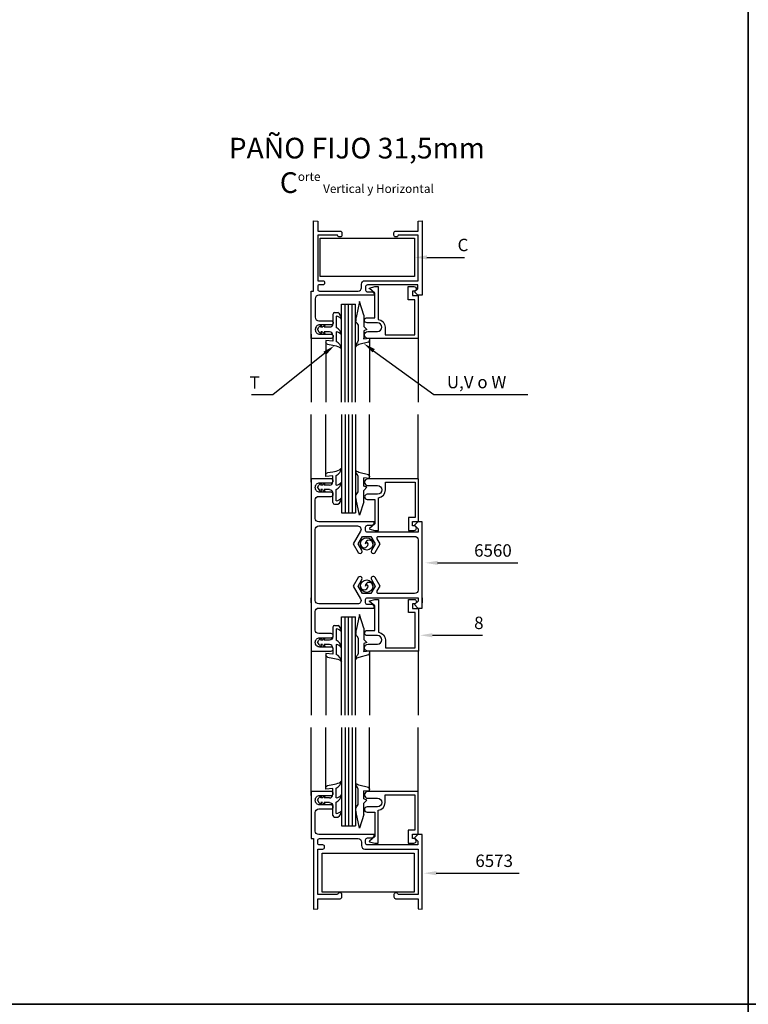
# Model space of a CAD drawing. Units: millimetres. Extents: x 2469 to 2611, y 3439 to 3623.
# Drawn here: x 2560 to 2570, y 3522 to 3536 of the extents above; entities that cross this region are included whole.
import ezdxf
from ezdxf.enums import TextEntityAlignment as Align

# ---------------------------------------------------------------- set-up
doc = ezdxf.new("R2010")
doc.units = ezdxf.units.MM
for name, color, linetype in [('ACCESORIOS', 1, 'Continuous'), ('COTAS', 1, 'Continuous'), ('FORMATO', 7, 'Continuous'), ('TEXTO', 4, 'Continuous'), ('VIDRIO', 2, 'Continuous'), ('VISTAS', 4, 'Continuous')]:
    doc.layers.add(name, color=color, linetype=linetype)
doc.styles.add('ARIAL', font='ARIAL.TTF', dxfattribs={"width": 1.15})

# ---------------------------------------------------------------- blocks, each defined once
blk = doc.blocks.new('ventiluz bandarola paño fijo')
at = {"elevation": 0}
for points in [[(725.5, 208.65), (725.5, 205.65), (724.2, 205.65), (723.3, 206.65), (724.2, 207.55), (724.2, 208.65), (709.6, 208.65, 0.414214), (709.1, 208.15), (709.1, 207.15, 0.414214), (709.6, 206.65), (711.1, 206.65), (711.6, 206.15), (711.6, 205.65), (695.5, 205.65, 0.414214), (694.5, 204.65), (694.5, 199.25, 0.414214), (695.5, 198.25), (699.11, 198.25, -0.414214), (699.7, 197.66), (699.7, 197.64, -0.414214), (699.11, 197.05), (695.8, 197.05, 0.414214), (694.5, 195.75), (694.5, 195.65, 0.414214), (695.8, 194.35), (699.11, 194.35, -0.414214), (699.7, 193.76), (699.7, 193.74, -0.414214), (699.11, 193.15), (693.3, 193.15), (693.3, 206.85), (694, 206.85), (694, 227.28), (695.2, 227.17), (695.2, 224.28), (701.7, 224.28, -0.414214), (702.2, 223.78), (702.2, 223.07, -0.414214), (701.71, 222.58), (701.48, 222.58, -0.414214), (700.99, 223.07), (700.99, 223.08), (695.2, 223.08), (695.2, 209.88), (696.7, 209.88, -0.414214), (697.2, 209.38), (697.2, 209.18, -0.414214), (696.7, 208.68), (695.7, 208.68, 0.414214), (695.2, 208.18), (695.2, 207.35, 0.414214), (695.7, 206.85), (706.9, 206.85, 0.414214), (707.9, 207.85), (707.9, 208.88, -0.414214), (708.9, 209.88), (724.3, 209.88), (724.3, 223.08), (718.51, 223.08), (718.51, 223.07, -0.414214), (718.02, 222.58), (717.79, 222.58, -0.414214), (717.3, 223.07), (717.3, 223.78, -0.414214), (717.8, 224.28), (724.3, 224.28), (724.3, 227.17), (725.5, 227.28), (725.5, 208.45)], [(725.5, 46.25), (725.5, 49.25), (724.2, 49.25), (723.3, 48.25), (724.2, 47.35), (724.2, 46.25), (709.6, 46.25, -0.414214), (709.1, 46.75), (709.1, 47.75, -0.414214), (709.6, 48.25), (711.1, 48.25), (711.6, 48.75), (711.6, 49.25), (695.5, 49.25, -0.414214), (694.5, 50.25), (694.5, 55.65, -0.414214), (695.5, 56.65), (699.11, 56.65, 0.414214), (699.7, 57.24), (699.7, 57.26, 0.414214), (699.11, 57.85), (695.8, 57.85, -0.414214), (694.5, 59.15), (694.5, 59.25, -0.414214), (695.8, 60.55), (699.11, 60.55, 0.414214), (699.7, 61.14), (699.7, 61.16, 0.414214), (699.11, 61.75), (693.3, 61.75), (693.3, 48.05), (694, 48.05), (694, 27.63), (695.2, 27.73), (695.2, 30.63), (701.7, 30.63, 0.414214), (702.2, 31.13), (702.2, 31.84, 0.414214), (701.71, 32.33), (701.48, 32.33, 0.414214), (700.99, 31.84), (700.99, 31.83), (695.2, 31.83), (695.2, 45.03), (696.7, 45.03, 0.414214), (697.2, 45.53), (697.2, 45.73, 0.414214), (696.7, 46.23), (695.7, 46.23, -0.414214), (695.2, 46.73), (695.2, 47.55, -0.414214), (695.7, 48.05), (706.9, 48.05, -0.414214), (707.9, 47.05), (707.9, 46.03, 0.414214), (708.9, 45.03), (724.3, 45.03), (724.3, 31.83), (718.51, 31.83), (718.51, 31.84, 0.414214), (718.02, 32.33), (717.79, 32.33, 0.414214), (717.3, 31.84), (717.3, 31.13, 0.414214), (717.8, 30.63), (724.3, 30.63), (724.3, 27.73), (725.5, 27.63), (725.5, 46.45)]]:
    blk.add_lwpolyline(points, format="xyb", dxfattribs=at)
at = {"color": 3, "linetype": 'Continuous', "elevation": 0}
for points in [[(709.75, 195.15), (712.5, 195.15, 1), (712.5, 197.65), (709.5, 197.65, -1), (709.5, 199.15), (711.75, 199.15), (711.75, 206.25), (710.18, 207.57, -0.606815), (710.22, 207.74), (711.75, 208.15), (712.75, 208.15), (712.75, 198.64, -0.38195), (714.75, 196.4), (714.75, 194.15), (723.35, 194.15), (723.35, 204.35), (721.45, 204.35), (721.45, 208.15), (723.1, 208.15, -0.99992), (723.1, 206.85), (722.65, 206.85), (722.65, 205.55), (724.35, 205.55), (724.35, 193.15), (709.75, 193.15, -1)], [(709.75, 59.75), (712.5, 59.75, -1), (712.5, 57.25), (709.5, 57.25, 1), (709.5, 55.75), (711.75, 55.75), (711.75, 48.65), (710.18, 47.34, 0.606815), (710.22, 47.16), (711.75, 46.75), (712.75, 46.75), (712.75, 56.27, 0.38195), (714.75, 58.5), (714.75, 60.75), (723.35, 60.75), (723.35, 50.55), (721.45, 50.55), (721.45, 46.75), (723.1, 46.75, 0.99992), (723.1, 48.05), (722.65, 48.05), (722.65, 49.35), (724.35, 49.35), (724.35, 61.75), (709.75, 61.75, 1)]]:
    blk.add_lwpolyline(points, format="xyb", close=True, dxfattribs=at)
for points in [[(699.7, 106.94, 0.414214), (699.11, 107.53), (695.5, 107.53, -0.414214), (694.5, 108.53), (694.5, 113.93, -0.414214), (695.5, 114.93), (711.6, 114.93), (711.6, 115.43), (711.1, 115.93), (709.6, 115.93, -0.414214), (709.1, 116.43), (709.1, 117.43, -0.414214), (709.6, 117.93), (724.3, 117.93), (724.3, 116.93), (723.3, 115.93), (724.2, 114.93), (725.5, 114.93), (725.5, 117.93), (725.5, 116.4), (725.5, 136.93), (725.5, 139.93), (724.2, 139.93), (723.3, 138.93), (724.3, 137.93), (724.3, 136.93), (709.6, 136.93, -0.414214), (709.1, 137.43), (709.1, 138.43, -0.414214), (709.6, 138.93), (711.1, 138.93), (711.6, 139.43), (711.6, 139.93), (695.5, 139.93, -0.414214), (694.5, 140.93), (694.5, 146.33, -0.414214), (695.5, 147.33), (699.11, 147.33, 0.414214), (699.7, 147.92), (699.7, 147.94, 0.414214), (699.11, 148.53), (695.8, 148.53, -0.414214), (694.5, 149.83), (694.5, 149.93, -0.414214), (695.8, 151.23), (699.11, 151.23, 0.414214), (699.7, 151.82), (699.7, 151.84, 0.414214), (699.11, 152.43), (693.3, 152.43), (693.3, 136.93), (693.3, 116.4), (693.3, 117.93), (693.3, 102.43), (699.11, 102.43, 0.414214), (699.7, 103.02), (699.7, 103.04, 0.414214), (699.11, 103.63), (695.8, 103.63, -0.414214), (694.5, 104.93), (694.5, 105.03, -0.414214), (695.8, 106.33), (699.11, 106.33, 0.414214), (699.7, 106.92)], [(723.3, 135.73, -0.414214), (724.3, 134.73), (724.3, 120.13, -0.414214), (723.3, 119.13), (712.89, 119.13, -0.57735), (712.46, 119.88), (713.27, 121.28), (711.82, 123.79, 1), (710.78, 123.19), (711.88, 121.28), (710.64, 119.13), (708.16, 119.13), (706.92, 121.28), (708.02, 123.19, 1.000012), (706.98, 123.79), (705.53, 121.28), (707.64, 117.63, -0.57735), (706.77, 116.13), (695.5, 116.13, -0.414214), (694.5, 117.13), (694.5, 137.73, -0.414214), (695.5, 138.73), (706.77, 138.73, -0.57735), (707.64, 137.23), (705.53, 133.58), (706.98, 131.07, 1.000012), (708.02, 131.67), (706.92, 133.58), (708.16, 135.73), (710.64, 135.73), (711.88, 133.58), (710.78, 131.67, 1), (711.82, 131.07), (713.27, 133.58), (712.46, 134.98, -0.57735), (712.89, 135.73)]]:
    blk.add_lwpolyline(points, format="xyb", close=True)
at = {"color": 3, "linetype": 'Continuous'}
for points in [[(709.81, 150.43), (712.56, 150.43, -1), (712.56, 147.93), (709.56, 147.93, 1), (709.56, 146.43), (711.81, 146.43), (711.81, 139.33), (710.24, 138.01, 0.606815), (710.28, 137.84), (711.81, 137.43), (712.81, 137.43), (712.81, 146.94, 0.38195), (714.81, 149.18), (714.81, 151.43), (723.41, 151.43), (723.41, 141.23), (721.51, 141.23), (721.51, 137.43), (723.16, 137.43, 0.99992), (723.16, 138.73), (722.71, 138.73), (722.71, 140.03), (724.41, 140.03), (724.41, 152.43), (709.81, 152.43, 1)], [(709.81, 104.43), (712.56, 104.43, 1), (712.56, 106.93), (709.56, 106.93, -1), (709.56, 108.43), (711.81, 108.43), (711.81, 115.53), (710.24, 116.84, -0.606815), (710.28, 117.02), (711.81, 117.43), (712.81, 117.43), (712.81, 107.91, -0.38195), (714.81, 105.68), (714.81, 103.43), (723.41, 103.43), (723.41, 113.63), (721.51, 113.63), (721.51, 117.43), (723.16, 117.43, -0.99992), (723.16, 116.13), (722.71, 116.13), (722.71, 114.83), (724.41, 114.83), (724.41, 102.43), (709.81, 102.43, -1)]]:
    blk.add_lwpolyline(points, format="xyb", close=True, dxfattribs=at)
at = {"layer": 'ACCESORIOS'}
for p, q in [((695.95, 222.18), (723.25, 222.18)), ((695.95, 211.08), (695.95, 222.18)), ((723.25, 222.18), (723.25, 211.08)), ((723.25, 211.08), (695.95, 211.08)), ((707.35, 203.8, 0), (706.31, 199.23, 0)), ((708.55, 199.85, 0), (707.35, 203.8, 0)), ((706.25, 198.89, 0), (706.25, 198.26, 0)), ((706.54, 197.56, 0), (706.9, 196.95, 0)), ((708.55, 199.85, 0), (708.55, 196.58, 0)), ((706.9, 196.95, 0), (706.9, 192.5, 0)), ((709.45, 195.68, 0), (708.55, 196.58, 0)), ((709.45, 195.68, 0), (708.55, 195.35, 0)), ((708.55, 195.35, 0), (708.55, 192.95, 0)), ((709.88, 192.04, 0), (707.15, 191.33, 0)), ((710.25, 193.1, 0), (708.55, 192.95, 0)), ((710.25, 193.1, 0), (710.25, 192.53, 0)), ((709.88, 153.58), (707.15, 154.29)), ((706.9, 148.68), (706.9, 153.13)), ((708.55, 150.28), (708.55, 152.68)), ((710.25, 152.53), (708.55, 152.68)), ((710.25, 152.53), (710.25, 153.1)), ((706.54, 148.07), (706.9, 148.68)), ((709.45, 149.95), (708.55, 150.28)), ((709.45, 149.95), (708.55, 149.05)), ((708.55, 145.78), (708.55, 149.05)), ((706.25, 146.74), (706.25, 147.36, 0)), ((707.35, 141.83), (706.31, 146.4)), ((708.55, 145.78), (707.35, 141.83)), ((707.35, 113.08), (706.31, 108.5)), ((708.55, 109.13), (707.35, 113.08)), ((708.55, 109.13), (708.55, 105.85)), ((706.25, 108.17), (706.25, 107.54, 0)), ((706.54, 106.83), (706.9, 106.23)), ((706.9, 106.23), (706.9, 101.78)), ((709.45, 104.95), (708.55, 105.85)), ((709.45, 104.95), (708.55, 104.63)), ((708.55, 104.63), (708.55, 102.23)), ((709.88, 101.32), (707.15, 100.61)), ((710.25, 102.38), (708.55, 102.23)), ((710.25, 102.38), (710.25, 101.8)), ((709.88, 62.86, 0), (707.15, 63.57, 0)), ((706.9, 57.95, 0), (706.9, 62.4, 0)), ((708.55, 59.55, 0), (708.55, 61.95, 0)), ((710.25, 61.8, 0), (708.55, 61.95, 0)), ((710.25, 61.8, 0), (710.25, 62.38, 0)), ((706.54, 57.35, 0), (706.9, 57.95, 0)), ((709.45, 59.23, 0), (708.55, 59.55, 0)), ((709.45, 59.23, 0), (708.55, 58.33, 0)), ((708.55, 55.05, 0), (708.55, 58.33, 0)), ((706.25, 56.01, 0), (706.25, 56.64, 0)), ((707.35, 51.1, 0), (706.31, 55.67, 0)), ((708.55, 55.05, 0), (707.35, 51.1, 0)), ((696.45, 43.83), (723.2, 43.83)), ((696.45, 32.53), (696.45, 43.83)), ((723.2, 43.83), (723.2, 32.53)), ((723.2, 32.53), (696.45, 32.53))]:
    blk.add_line(p, q, dxfattribs=at)
at = {"layer": 'ACCESORIOS', "linetype": 'Continuous'}
for p, q in [((699.6, 200.11, 0), (699.6, 197.35, 0)), ((700.1, 200.61, 0), (701.04, 200.61, 0)), ((700.6, 199.61, 0), (700.6, 196.31, 0)), ((695.1, 195.7, 0), (695.53, 196.35, 0)), ((695.1, 195.7, 0), (695.53, 195.05, 0)), ((696.61, 196.35, 0), (696.1, 196.35, 0)), ((696.61, 195.05, 0), (696.1, 195.05, 0)), ((698.6, 196.35, 0), (697.1, 196.35, 0)), ((698.6, 195.05, 0), (697.1, 195.05, 0)), ((700.6, 195.05, 0), (700.6, 192.23, 0)), ((697.6, 192.5, 0), (697.6, 191.92, 0)), ((699.6, 192.33, 0), (697.6, 192.5, 0)), ((698.02, 191.43, 0), (699.6, 191.17, 0)), ((699.6, 194.05, 0), (699.6, 192.33, 0)), ((698.02, 154.2), (699.6, 154.46)), ((697.6, 153.13, 0), (697.6, 153.7, 0)), ((699.6, 153.3), (697.6, 153.13)), ((699.6, 151.58), (699.6, 153.3)), ((700.6, 150.58), (700.6, 153.39)), ((695.1, 149.93), (695.53, 150.58)), ((695.1, 149.93), (695.53, 149.28, 0)), ((696.61, 150.58), (696.1, 150.58)), ((696.61, 149.28), (696.1, 149.28)), ((698.6, 150.58), (697.1, 150.58)), ((698.6, 149.28, 0), (697.1, 149.28)), ((700.6, 146.02), (700.6, 149.32)), ((699.6, 145.52), (699.6, 148.28)), ((700.1, 145.02), (701.04, 145.02)), ((699.6, 109.38), (699.6, 106.63)), ((700.1, 109.88), (701.04, 109.88)), ((700.6, 108.88), (700.6, 105.58)), ((695.1, 104.98), (695.53, 105.63, 0)), ((695.1, 104.98), (695.53, 104.33)), ((696.61, 105.63), (696.1, 105.63)), ((696.61, 104.33), (696.1, 104.33)), ((698.6, 105.63, 0), (697.1, 105.63)), ((698.6, 104.33), (697.1, 104.33)), ((699.6, 103.33), (699.6, 101.6)), ((700.6, 104.33), (700.6, 101.51)), ((697.6, 101.78, 0), (697.6, 101.2, 0)), ((699.6, 101.6), (697.6, 101.78)), ((698.02, 100.71), (699.6, 100.44)), ((697.6, 62.4, 0), (697.6, 62.98, 0)), ((698.02, 63.47, 0), (699.6, 63.74, 0)), ((699.6, 62.58, 0), (697.6, 62.4, 0)), ((699.6, 60.85, 0), (699.6, 62.58, 0)), ((700.6, 59.85, 0), (700.6, 62.67, 0)), ((695.1, 59.2, 0), (695.53, 59.85, 0)), ((695.1, 59.2, 0), (695.53, 58.55, 0)), ((696.61, 59.85, 0), (696.1, 59.85, 0)), ((696.61, 58.55, 0), (696.1, 58.55, 0)), ((698.6, 59.85, 0), (697.1, 59.85, 0)), ((698.6, 58.55, 0), (697.1, 58.55, 0)), ((699.6, 54.8, 0), (699.6, 57.55, 0)), ((700.6, 55.3, 0), (700.6, 58.6, 0)), ((700.1, 54.3, 0), (701.04, 54.3, 0))]:
    blk.add_line(p, q, dxfattribs=at)
for points in [[(695.53, 196.35, 0), (695.7, 196.56, 0), (695.87, 196.69, 0), (696.05, 196.8, 0), (696.19, 196.85, 0), (696.35, 196.87, 0)], [(695.53, 195.05, 0), (695.7, 194.85, 0), (695.87, 194.71, 0), (696.05, 194.6, 0), (696.19, 194.55, 0), (696.35, 194.53, 0)], [(696.1, 196.35, 0), (696.19, 196.69, 0), (696.26, 196.81, 0), (696.35, 196.87, 0)], [(696.1, 195.05, 0), (696.19, 194.71, 0), (696.26, 194.59, 0), (696.35, 194.53, 0)], [(696.61, 196.35, 0), (696.72, 196.55, 0), (696.87, 196.69, 0), (697.05, 196.8, 0), (697.19, 196.85, 0), (697.35, 196.87, 0)], [(696.61, 195.05, 0), (696.72, 194.85, 0), (696.87, 194.71, 0), (697.05, 194.6, 0), (697.19, 194.55, 0), (697.35, 194.53, 0)], [(697.1, 196.35, 0), (697.13, 196.52, 0), (697.19, 196.69, 0), (697.26, 196.81, 0), (697.35, 196.87, 0)], [(697.1, 195.05, 0), (697.13, 194.88, 0), (697.19, 194.71, 0), (697.26, 194.59, 0), (697.35, 194.53, 0)], [(699.6, 191.17, 0), (700.51, 190.96, 0), (701.03, 190.8, 0), (701.48, 190.62, 0), (701.85, 190.37, 0), (702, 190.21, 0), (702.1, 190.09, 0)], [(699.6, 154.46, 0), (700.51, 154.67, 0), (701.03, 154.83, 0), (701.48, 155.01, 0), (701.85, 155.26, 0), (702, 155.42, 0), (702.1, 155.54, 0)], [(695.53, 150.58, 0), (695.7, 150.78, 0), (695.87, 150.92, 0), (696.05, 151.03, 0), (696.19, 151.07, 0), (696.35, 151.1, 0)], [(695.53, 149.28, 0), (695.7, 149.07, 0), (695.87, 148.93, 0), (696.05, 148.82, 0), (696.19, 148.78, 0), (696.35, 148.76, 0)], [(696.1, 150.58, 0), (696.19, 150.92, 0), (696.26, 151.04, 0), (696.35, 151.1, 0)], [(696.1, 149.28, 0), (696.19, 148.93, 0), (696.26, 148.81, 0), (696.35, 148.76, 0)], [(696.61, 150.58, 0), (696.72, 150.78, 0), (696.87, 150.92, 0), (697.05, 151.03, 0), (697.19, 151.07, 0), (697.35, 151.1, 0)], [(696.61, 149.28, 0), (696.72, 149.08, 0), (696.87, 148.93, 0), (697.05, 148.82, 0), (697.19, 148.78, 0), (697.35, 148.76, 0)], [(697.1, 150.58, 0), (697.13, 150.74, 0), (697.19, 150.92, 0), (697.26, 151.04, 0), (697.35, 151.1, 0)], [(697.1, 149.28, 0), (697.13, 149.11, 0), (697.19, 148.93, 0), (697.26, 148.81, 0), (697.35, 148.76, 0)], [(695.53, 105.63, 0), (695.7, 105.83, 0), (695.87, 105.97, 0), (696.05, 106.08, 0), (696.19, 106.12, 0), (696.35, 106.15, 0)], [(696.1, 105.63, 0), (696.19, 105.97, 0), (696.26, 106.09, 0), (696.35, 106.15, 0)], [(696.61, 105.63, 0), (696.72, 105.83, 0), (696.87, 105.97, 0), (697.05, 106.08, 0), (697.19, 106.12, 0), (697.35, 106.15, 0)], [(697.1, 105.63, 0), (697.13, 105.79, 0), (697.19, 105.97, 0), (697.26, 106.09, 0), (697.35, 106.15, 0)], [(695.53, 104.33, 0), (695.7, 104.12, 0), (695.87, 103.98, 0), (696.05, 103.87, 0), (696.19, 103.83, 0), (696.35, 103.81, 0)], [(696.1, 104.33, 0), (696.19, 103.98, 0), (696.26, 103.86, 0), (696.35, 103.81, 0)], [(696.61, 104.33, 0), (696.72, 104.13, 0), (696.87, 103.98, 0), (697.05, 103.87, 0), (697.19, 103.83, 0), (697.35, 103.81, 0)], [(697.1, 104.33, 0), (697.13, 104.16, 0), (697.19, 103.98, 0), (697.26, 103.86, 0), (697.35, 103.81, 0)], [(699.6, 100.44, 0), (700.51, 100.24, 0), (701.03, 100.07, 0), (701.48, 99.9, 0), (701.85, 99.65, 0), (702, 99.48, 0), (702.1, 99.36, 0)], [(699.6, 63.74, 0), (700.51, 63.94, 0), (701.03, 64.1, 0), (701.48, 64.28, 0), (701.85, 64.53, 0), (702, 64.69, 0), (702.1, 64.82, 0)], [(695.53, 59.85, 0), (695.7, 60.06, 0), (695.87, 60.2, 0), (696.05, 60.3, 0), (696.19, 60.35, 0), (696.35, 60.37, 0)], [(696.1, 59.85, 0), (696.19, 60.2, 0), (696.26, 60.32, 0), (696.35, 60.37, 0)], [(696.61, 59.85, 0), (696.72, 60.05, 0), (696.87, 60.2, 0), (697.05, 60.3, 0), (697.19, 60.35, 0), (697.35, 60.37, 0)], [(697.1, 59.85, 0), (697.13, 60.02, 0), (697.19, 60.2, 0), (697.26, 60.32, 0), (697.35, 60.37, 0)], [(695.53, 58.55, 0), (695.7, 58.35, 0), (695.87, 58.21, 0), (696.05, 58.1, 0), (696.19, 58.06, 0), (696.35, 58.03, 0)], [(696.1, 58.55, 0), (696.19, 58.21, 0), (696.26, 58.09, 0), (696.35, 58.03, 0)], [(696.61, 58.55, 0), (696.72, 58.35, 0), (696.87, 58.21, 0), (697.05, 58.1, 0), (697.19, 58.06, 0), (697.35, 58.03, 0)], [(697.1, 58.55, 0), (697.13, 58.39, 0), (697.19, 58.21, 0), (697.26, 58.09, 0), (697.35, 58.03, 0)]]:
    blk.add_polyline3d(points, dxfattribs=at)
at = {"layer": 'ACCESORIOS'}
for points in [[(706.9, 192.5, 0), (706.72, 192.03, 0), (706.53, 191.76, 0), (706.39, 191.44, 0), (706.3, 191.11, 0), (706.25, 190.81, 0)], [(707.15, 191.33, 0), (706.8, 191.21, 0), (706.5, 191.08, 0), (706.32, 190.92, 0), (706.25, 190.81, 0)], [(707.15, 154.29, 0), (706.8, 154.41, 0), (706.5, 154.55, 0), (706.32, 154.71, 0), (706.25, 154.81, 0)], [(706.9, 153.13, 0), (706.72, 153.6, 0), (706.53, 153.86, 0), (706.39, 154.19, 0), (706.3, 154.52, 0), (706.25, 154.81, 0)], [(706.9, 101.78, 0), (706.72, 101.31, 0), (706.53, 101.04, 0), (706.39, 100.71, 0), (706.3, 100.39, 0), (706.25, 100.09, 0)], [(707.15, 100.61, 0), (706.8, 100.49, 0), (706.5, 100.36, 0), (706.32, 100.19, 0), (706.25, 100.09, 0)], [(706.9, 62.4, 0), (706.72, 62.87, 0), (706.53, 63.14, 0), (706.39, 63.47, 0), (706.3, 63.79, 0), (706.25, 64.09, 0)], [(707.15, 63.57, 0), (706.8, 63.69, 0), (706.5, 63.82, 0), (706.32, 63.99, 0), (706.25, 64.09, 0)]]:
    blk.add_polyline3d(points, dxfattribs=at)
for centre in [(709.4, 133.53), (709.4, 121.28)]:
    blk.add_circle(centre, 1.8, dxfattribs=at)
at = {"layer": 'ACCESORIOS', "linetype": 'Continuous'}
for centre, radius, start, end in [((700.1, 200.11, 0), 0.5, 90, 180), ((700.1, 198.84, 0), 2, 357.1445, 61.885), ((700.18, 197.14, 0), 2.5, 39.8149, 80.3219), ((698.6, 194.05, 0), 1, 0, 90), ((699.41, 193.88, 0), 2.7, 5.9281, 63.9539), ((700.32, 192.87, 0), 2.2, 35.9629, 82.6705), ((699.41, 189.81, 0), 2.7, 5.9281, 63.9539), ((699.41, 155.82), 2.7, 296.0461, 354.0719), ((698.6, 151.58), 1, 270, 0), ((700.32, 152.76), 2.2, 277.3295, 324.0371), ((699.41, 151.75), 2.7, 296.0461, 354.0719), ((700.18, 148.48), 2.5, 279.6781, 320.1851), ((700.1, 146.78), 2, 298.115, 2.8555), ((700.1, 145.52), 0.5, 180, 270), ((700.1, 109.38), 0.5, 90, 180), ((700.18, 106.42), 2.5, 39.8149, 80.3219), ((700.1, 108.12), 2, 357.1445, 61.885), ((698.6, 103.33), 1, 0, 90), ((699.41, 103.16), 2.7, 5.9281, 63.9539), ((700.32, 102.14), 2.2, 35.9629, 82.6705), ((699.41, 99.08), 2.7, 5.9281, 63.9539), ((699.41, 65.1, 0), 2.7, 296.0461, 354.0719), ((698.6, 60.85, 0), 1, 270, 0), ((700.32, 62.03, 0), 2.2, 277.3295, 324.0371), ((699.41, 61.02, 0), 2.7, 296.0461, 354.0719), ((700.1, 54.8, 0), 0.5, 180, 270), ((700.18, 57.76, 0), 2.5, 279.6781, 320.1851), ((700.1, 56.06, 0), 2, 298.115, 2.8555)]:
    blk.add_arc(centre, radius, start, end, dxfattribs=at)
at = {"layer": 'ACCESORIOS', "linetype": 'Continuous', "extrusion": (8.74228e-08, 3.82137e-15, -1)}
for centre in [(-698.6, 197.35, 0), (-698.6, 106.63, 0)]:
    blk.add_arc(centre, 1, 180, 270, dxfattribs=at)
at = {"layer": 'ACCESORIOS'}
for centre, radius, start, end in [((707.25, 198.89, 0), 1, 160.2286, 180), ((709.75, 192.53, 0), 0.5, 284.5675, 0), ((709.75, 153.1), 0.5, 0, 75.4325), ((707.25, 146.74), 1, 180, 199.7714), ((710.1, 133.53), 1.1, 0, 180), ((708.7, 133.53), 1.1, 180, 0), ((709.4, 133.53), 0.4, 0, 180), ((708.7, 121.28), 1.1, 180, 0), ((710.1, 121.28), 1.1, 0, 180), ((709.4, 121.28), 0.4, 0, 180), ((707.25, 108.17), 1, 160.2286, 180), ((709.75, 101.8), 0.5, 284.5675, 0), ((709.75, 62.38, 0), 0.5, 0, 75.4325), ((707.25, 56.01, 0), 1, 180, 199.7714)]:
    blk.add_arc(centre, radius, start, end, dxfattribs=at)
at = {"layer": 'ACCESORIOS', "extrusion": (-6.18172e-08, -6.18172e-08, -1)}
for centre in [(-707.25, 198.26, 0), (-707.25, 107.54, 0)]:
    blk.add_arc(centre, 1, 315, 0, dxfattribs=at)
at = {"layer": 'ACCESORIOS', "linetype": 'Continuous', "extrusion": (-1.43722e-08, -8.62333e-08, -1)}
for centre in [(-698.1, 191.92, 0), (-698.1, 101.2, 0)]:
    blk.add_arc(centre, 0.5, 279.4624, 0, dxfattribs=at)
at = {"layer": 'ACCESORIOS', "linetype": 'Continuous', "extrusion": (-1.43722e-08, 8.62333e-08, -1)}
for centre in [(-698.1, 153.7, 0), (-698.1, 62.98, 0)]:
    blk.add_arc(centre, 0.5, 0, 80.5376, dxfattribs=at)
at = {"layer": 'ACCESORIOS', "linetype": 'Continuous', "extrusion": (8.74228e-08, -3.82137e-15, -1)}
for centre in [(-698.6, 148.28, 0), (-698.6, 57.55, 0)]:
    blk.add_arc(centre, 1, 90, 180, dxfattribs=at)
at = {"layer": 'ACCESORIOS', "extrusion": (-6.18172e-08, 6.18172e-08, -1)}
for centre in [(-707.25, 147.36, 0), (-707.25, 56.64, 0)]:
    blk.add_arc(centre, 1, 0, 45, dxfattribs=at)
at = {"layer": 'ACCESORIOS'}
for p in [(708.55, 193.1, 0), (710.25, 192.52, 0), (706.25, 190.81, 0), (710.25, 153.1), (706.25, 100.09), (708.55, 102.38), (710.25, 101.8), (710.25, 62.38, 0)]:
    blk.add_point(p, dxfattribs=at)
at = {"layer": 'COTAS'}
for p, q in [((726.85, 216.63), (735.56, 216.63)), ((735.56, 216.63), (737.8, 216.63)), ((697.24, 188.82), (682.19, 176.78)), ((711.42, 189.57), (728.87, 176.87)), ((678.59, 176.78), (676.01, 176.78)), ((682.19, 176.78), (678.59, 176.78)), ((728.87, 176.87), (732.47, 176.87)), ((732.47, 176.87), (756.11, 176.87))]:
    blk.add_line(p, q, dxfattribs=at)
at = {"layer": 'COTAS', "linetype": 'Continuous'}
for p, q in [((729.95, 128.03), (738.75, 128.03)), ((738.75, 128.03), (753.24, 128.03)), ((728.45, 107.03), (738.75, 107.03)), ((738.75, 107.03), (742.95, 107.03)), ((729.55, 38.03), (739.1, 38.03)), ((739.1, 38.03), (753.59, 38.03))]:
    blk.add_line(p, q, dxfattribs=at)
at = {"layer": 'COTAS'}
for points in [[(726.85, 216.03), (726.85, 217.23), (723.25, 216.63)], [(711.07, 189.08), (711.77, 190.05), (708.51, 191.69)], [(696.87, 189.28), (697.62, 188.35), (700.06, 191.06)]]:
    blk.add_solid(points, dxfattribs=at)
at = {"layer": 'COTAS', "linetype": 'Continuous'}
for points in [[(729.95, 127.43), (729.95, 128.63), (726.35, 128.03)], [(728.45, 106.43), (728.45, 107.63), (724.85, 107.03)], [(729.55, 37.43), (729.55, 38.63), (725.95, 38.03)]]:
    blk.add_solid(points, dxfattribs=at)
at = {"layer": 'FORMATO'}
for p, q in [((820, 0), (820, 594)), ((0, 0), (820, 0))]:
    blk.add_line(p, q, dxfattribs=at)
at = {"layer": 'VIDRIO'}
for p, q in [((702.15, 203.1, 0), (706.15, 203.1, 0)), ((702.15, 174.6, 0), (702.15, 203.1, 0)), ((703.15, 174.6, 0), (703.15, 203.1, 0)), ((704.15, 174.6, 0), (704.15, 203.1, 0)), ((705.15, 174.6, 0), (705.15, 203.1, 0)), ((706.15, 174.6, 0), (706.15, 203.1, 0)), ((702.15, 171.03), (702.15, 142.53)), ((703.15, 171.03), (703.15, 142.53)), ((704.15, 171.03), (704.15, 142.53)), ((705.15, 171.03), (705.15, 142.53)), ((706.15, 171.03), (706.15, 142.53)), ((702.15, 142.53), (706.15, 142.53)), ((702.15, 112.38), (706.15, 112.38)), ((702.15, 83.88), (702.15, 112.38)), ((703.15, 83.88), (703.15, 112.38)), ((704.15, 83.88), (704.15, 112.38)), ((705.15, 83.88), (705.15, 112.38)), ((706.15, 83.88), (706.15, 112.38)), ((702.15, 80.3, 0), (702.15, 51.8, 0)), ((703.15, 80.3, 0), (703.15, 51.8, 0)), ((704.15, 80.3, 0), (704.15, 51.8, 0)), ((705.15, 80.3, 0), (705.15, 51.8, 0)), ((706.15, 80.3, 0), (706.15, 51.8, 0)), ((702.15, 51.8, 0), (706.15, 51.8, 0))]:
    blk.add_line(p, q, dxfattribs=at)
at = {"layer": 'VISTAS', "linetype": 'Continuous'}
for p, q in [((693.3, 194.37, 0), (693.3, 174.6, 0)), ((697.6, 192.32, 0), (697.6, 174.6, 0)), ((710.25, 192.77, 0), (710.25, 174.6, 0)), ((724.35, 193.15, 0), (724.35, 174.6, 0)), ((693.3, 151.45), (693.3, 171.03, 0)), ((697.6, 153.3, 0), (697.6, 171.03)), ((710.25, 152.85), (710.25, 171.03)), ((724.35, 152.48, 0), (724.35, 171.03)), ((693.3, 102.95), (693.3, 83.88, 0)), ((697.6, 101.6, 0), (697.6, 83.88)), ((710.25, 102.05), (710.25, 83.88)), ((724.35, 102.43, 0), (724.35, 83.88)), ((693.3, 60.53, 0), (693.3, 80.3, 0)), ((697.6, 62.58, 0), (697.6, 80.3, 0)), ((710.25, 62.13, 0), (710.25, 80.3, 0)), ((724.35, 61.75, 0), (724.35, 80.3, 0))]:
    blk.add_line(p, q, dxfattribs=at)
at = {"layer": 'COTAS', "color": 7, "style": 'ARIAL'}
for s, p in [('C', (735.74, 220.23)), ('U,V o W', (732.65, 180.47))]:
    blk.add_text(s, height=3.6, dxfattribs=at).set_placement(p, align=Align.MIDDLE_LEFT)
blk.add_text('T', height=3.6, dxfattribs=at).set_placement((678.41, 180.38), align=Align.MIDDLE_RIGHT)
at = {"layer": 'COTAS', "color": 7, "linetype": 'Continuous', "style": 'ARIAL'}
for s, p in [('6560', (740.55, 131.63)), ('8', (740.55, 110.63)), ('6573', (740.9, 41.63))]:
    blk.add_text(s, height=3.6, dxfattribs=at).set_placement(p, align=Align.MIDDLE_LEFT)
at = {"layer": 'TEXTO', "insert": (706.54, 243.32), "char_height": 6, "width": 124.84, "attachment_point": 5, "style": 'ARIAL'}
blk.add_mtext('PAÑO FIJO 31,5mm\\PC\\H2.5;orte Vertical y Horizontal', dxfattribs=at)
blk = doc.blocks.new('pta rebatir 25mm variante')
at = {"layer": 'FORMATO'}
for p, q in [((-990.91, 1453.72), (-990.91, 859.72)), ((-990.91, 859.72), (-170.91, 859.72))]:
    blk.add_line(p, q, dxfattribs=at)
blk = doc.blocks.new('pta rebatir 32mm variante')
at = {"layer": 'FORMATO'}
for p, q in [((820, 594), (0, 594)), ((820, 0), (820, 594))]:
    blk.add_line(p, q, dxfattribs=at)
blk = doc.blocks.new('pta rebatir 32mm')
at = {"layer": 'FORMATO'}
for p, q in [((820, 594), (0, 594)), ((0, 594), (0, 0))]:
    blk.add_line(p, q, dxfattribs=at)

msp = doc.modelspace()

# ---------------------------------------------------------------- block references
at = {"xscale": 0.05, "yscale": 0.05, "zscale": 0.05}
for name, p in [('ventiluz bandarola paño fijo', (2529.385, 3521.533)), ('pta rebatir 25mm variante', (2619.931, 3478.547)), ('pta rebatir 32mm variante', (2529.385, 3491.833)), ('pta rebatir 32mm', (2570.385, 3491.833))]:
    msp.add_blockref(name, p, dxfattribs=at)

doc.saveas('drawing.dxf')
